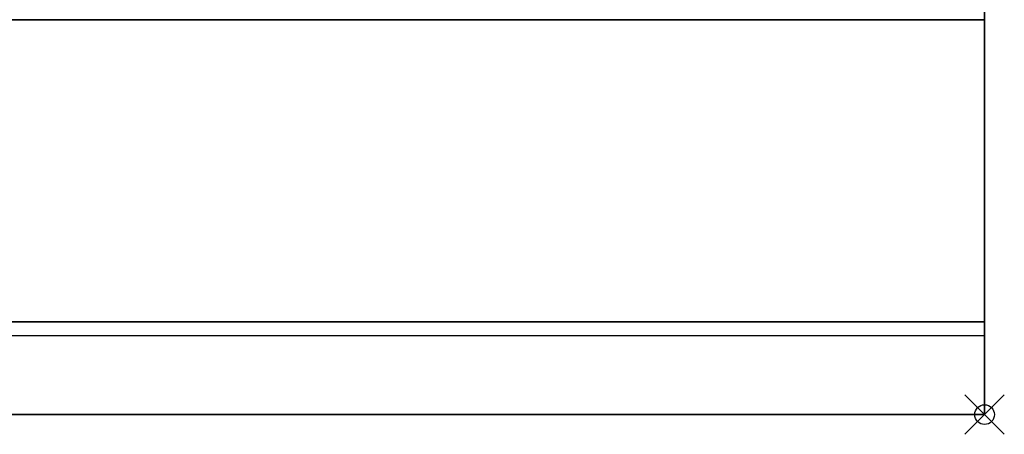
# Model space of a CAD drawing. Extents: x -1 to 508, y -906 to 6.
# Drawn here: x 451 to 501, y -901 to -880 of the extents above; entities that cross this region are included whole.
import ezdxf

# ---------------------------------------------------------------- set-up
doc = ezdxf.new("R2010")
doc.units = 0
doc.header["$PDMODE"] = 35
for name, color, linetype in [('IQ_200_2D', 1, 'Continuous'), ('IQ_200_3D', 1, 'Continuous'), ('IQ_INS_3D', 3, 'Continuous')]:
    doc.layers.add(name, color=color, linetype=linetype)

msp = doc.modelspace()

# ---------------------------------------------------------------- linework, layer by layer
at = {"layer": 'IQ_200_2D'}
msp.add_lwpolyline([(500, -900), (0, -900), (0, 0), (500, 0)], close=True, dxfattribs=at)
at = {"layer": 'IQ_200_3D'}
for points, invisible_edges in [([(500, -3.941, 900), (475, -55, 900), (475, -845, 900), (500, -896, 900)], 13), ([(500, -3.941, 900), (500, -45, 863), (500, -855, 863), (500, -896, 900)], 7), ([(0, -896, 900), (25, -845, 900), (475, -845, 900), (500, -896, 900)], 13), ([(500, -855, 863), (500, -880, 863), (500, -896, 900)], 10), ([(0, -879.772, 859.148), (0, -880, 858), (500, -880, 858), (500, -879.772, 859.148)], 8), ([(0, -880, 653), (0, -879.772, 651.852), (500, -879.772, 651.852), (500, -880, 653)], 2), ([(500, -879.772, 859.148), (500, -880, 858), (500, -880, 653), (500, -879.772, 651.852)], 8), ([(500, -880, 863), (500, -895.305, 860.061), (500, -896, 900)], 10), ([(500, -896.464, 860.027), (500, -895.305, 860.061), (0, -895.305, 860.061), (0, -896.464, 860.027)], 8), ([(500, -896.464, 860.027), (500, -895.305, 860.061), (500, -896, 900), (500, -897.035, 899.864)], 10), ([(500, -896, 900), (500, -897.035, 899.864), (0, -897.035, 899.864), (0, -896, 900)], 2), ([(500, -897.584, 860.327), (500, -896.464, 860.027), (0, -896.464, 860.027), (0, -897.584, 860.327)], 10), ([(500, -897.584, 860.327), (500, -896.464, 860.027), (500, -897.035, 899.864), (500, -898, 899.464)], 10), ([(500, -897.035, 899.864), (500, -898, 899.464), (0, -898, 899.464), (0, -897.035, 899.864)], 10), ([(500, -898.571, 860.936), (500, -897.584, 860.327), (0, -897.584, 860.327), (0, -898.571, 860.936)], 10), ([(500, -898.571, 860.936), (500, -897.584, 860.327), (500, -898, 899.464), (500, -898.828, 898.828)], 10), ([(500, -898, 899.464), (500, -898.828, 898.828), (0, -898.828, 898.828), (0, -898, 899.464)], 10), ([(500, -899.342, 861.802), (500, -898.571, 860.936), (0, -898.571, 860.936), (0, -899.342, 861.802)], 10), ([(500, -899.342, 861.802), (500, -898.571, 860.936), (500, -898.828, 898.828), (500, -899.464, 898)], 10), ([(500, -898.828, 898.828), (500, -899.464, 898), (0, -899.464, 898), (0, -898.828, 898.828)], 10), ([(500, -899.832, 862.853), (500, -899.342, 861.802), (0, -899.342, 861.802), (0, -899.832, 862.853)], 10), ([(500, -899.464, 898), (500, -899.864, 897.035), (0, -899.864, 897.035), (0, -899.464, 898)], 10), ([(500, -899.832, 862.853), (500, -899.342, 861.802), (500, -899.464, 898), (500, -899.864, 897.035)], 10), ([(500, -900, 864), (500, -899.832, 862.853), (0, -899.832, 862.853), (0, -900, 864)], 2), ([(500, -899.864, 897.035), (500, -900, 896), (0, -900, 896), (0, -899.864, 897.035)], 8), ([(500, -900, 864), (500, -899.832, 862.853), (500, -899.864, 897.035), (500, -900, 896)], 2)]:
    msp.add_3dface(points, dxfattribs=dict(at, invisible_edges=invisible_edges))
for points in [[(500, -880, 863), (500, -855, 863), (0, -855, 863), (0, -880, 863)], [(500, -895.305, 860.061), (500, -880, 863), (0, -880, 863), (0, -895.305, 860.061)], [(0, -880, 858), (0, -880, 653), (500, -880, 653), (500, -880, 858)], [(500, -900, 896), (500, -900, 864), (0, -900, 864), (0, -900, 896)]]:
    msp.add_3dface(points, dxfattribs=at)
at = {"layer": 'IQ_INS_3D'}
msp.add_point((500, -900), dxfattribs=at)

doc.saveas('drawing.dxf')
